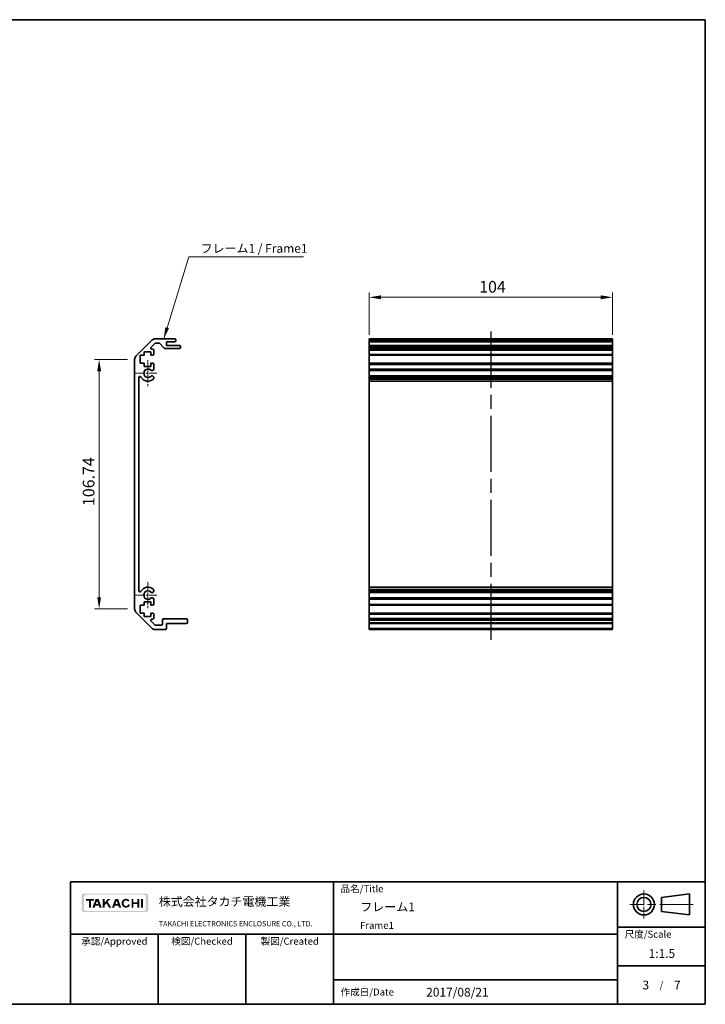
# Model space of a CAD drawing. Units: millimetres. Extents: x 29 to 4390, y 14 to 859.
# Drawn here: x 2297 to 2590, y 16 to 438 of the extents above; entities that cross this region are included whole.
import ezdxf
from ezdxf.enums import TextEntityAlignment as Align

# ---------------------------------------------------------------- set-up
doc = ezdxf.new("R2010")
doc.units = ezdxf.units.MM
doc.header["$LTSCALE"] = 2
doc.linetypes.add('AM_ISO08W050', pattern=[18, 12, -1.5, 3, -1.5])
doc.linetypes.add('CHAIN', pattern=[0.35429999999999995, 0.2362, -0.0295, 0.0591, -0.0295])
doc.layers.get('Defpoints').update_dxf_attribs({"lineweight": 25})
for name, color, linetype, lineweight in [('AM_7', 4, 'AM_ISO08W050', 25), ('Border (ISO)', 7, 'Continuous', 35), ('Center Mark (ISO)', 131, 'Continuous', 18), ('Dimension (ISO)', 7, 'Continuous', 18), ('Dimension (ISO) @ 1', 7, 'Continuous', 18), ('Hatch (ISO)', 1, 'Continuous', 18), ('Symbol (ISO)', 7, 'Continuous', 18), ('Symbol (ISO) @ 1', 7, 'Continuous', 18), ('Title (ISO)', 7, 'Continuous', 35), ('Visible (ISO)', 7, 'Continuous', 35), ('Visible Narrow (ISO)', 7, 'Continuous', 25)]:
    doc.layers.add(name, color=color, linetype=linetype, lineweight=lineweight)
doc.styles.add('Note Text (TK)', font='txt')
doc.styles.add('文字スタイル67', font='arial.ttf')
doc.dimstyles.new('Default - Method 1b (TK)', dxfattribs={"dimscale": 2, "dimtxt": 2.5, "dimasz": 2.5, "dimexe": 1, "dimexo": 1.499999999999999, "dimgap": 1, "dimtad": 1, "dimtoh": 1, "dimrnd": 1e-08, "dimdsep": 46, "dimtxsty": 'Note Text (TK)', "dimcen": 0.09, "dimdle": 5, "dimclrd": 100, "dimclre": 100, "dimclrt": 7, "dimadec": 1, "dimazin": 1, "dimtfac": 1, "dimtmove": 0, "dimatfit": 3, "dimfxl": 1, "dimtolj": 1, "dimlwd": -1, "dimlwe": -1, "dimarcsym": 0})
doc.dimstyles.new('Default - Method 1b (TK)$7', dxfattribs={"dimscale": 2, "dimtxt": 2.5, "dimasz": 2.5, "dimexe": 1, "dimexo": 1.499999999999999, "dimgap": 1, "dimtad": 1, "dimtoh": 1, "dimrnd": 1e-08, "dimdsep": 46, "dimtxsty": 'Note Text (TK)', "dimcen": 0.09, "dimdle": 5, "dimclrd": 100, "dimclre": 100, "dimclrt": 7, "dimadec": 1, "dimazin": 1, "dimtfac": 1, "dimtmove": 0, "dimatfit": 3, "dimfxl": 1, "dimtolj": 1, "dimlwd": -1, "dimlwe": -1, "dimarcsym": 0})

# ---------------------------------------------------------------- blocks, each defined once
blk = doc.blocks.new('図面枠 tk図枠')
at = {"layer": 'Border (ISO)'}
for p, q in [((14.49999999999999, 289), (405.4999999999999, 289)), ((14.49999999999999, 289), (14.50000000000001, 8.000000000000007)), ((405.4999999999999, 289), (405.4999999999999, 8.000000000000007)), ((14.50000000000001, 8.000000000000007), (405.4999999999999, 8.000000000000007))]:
    blk.add_line(p, q, dxfattribs=at)
blk = doc.blocks.new('表題欄 tk表題欄')
at = {"layer": 'Hatch (ISO)'}
h = blk.add_hatch(color=256, dxfattribs=at)
edge = h.paths.add_edge_path(flags=0)
edge.add_arc((95.57537688673352, 236.2990653650367), 0.5958259999999996, 269.9999999999897, 360)
edge.add_line((96.17120288673351, 236.2990653650368), (96.17120288673348, 239.7107813650365))
edge.add_arc((95.5753768867335, 239.7107813650366), 0.5958259999999996, 0, 90.0000000000068)
edge.add_line((95.57537688673342, 240.3066073650366), (79.13710888673356, 240.3066073650366))
edge.add_arc((79.13710888673353, 239.7107813650366), 0.5958259999999996, 89.99999999999744, 180)
edge.add_line((78.54128288673353, 239.7107813650365), (78.54128288673331, 236.2990653650368))
edge.add_arc((79.13710888673332, 236.2990653650365), 0.5958259999999996, 180, 270.0000000000231)
edge.add_line((79.13710888673356, 235.7032393650365), (95.57537688673342, 235.7032393650367))
edge = h.paths.add_edge_path()
edge.add_line((77.83935088673357, 239.9556413650366), (77.83935088673357, 236.0542053650368))
edge.add_arc((78.54128288673346, 236.0542053650367), 0.7019319999998935, 180, 270.0000000000087)
edge.add_line((78.54128288673357, 235.3522733650368), (96.17120288673352, 235.3522733650368))
edge.add_arc((96.17120288673351, 236.0542053650367), 0.7019319999998921, 270, 360)
edge.add_line((96.8731348867334, 236.0542053650368), (96.87313488673352, 239.9556413650366))
edge.add_arc((96.1712028867336, 239.9556413650367), 0.7019319999998921, 0, 90.00000000000873)
edge.add_line((96.17120288673348, 240.6575733650367), (78.54128288673357, 240.6575733650366))
edge.add_arc((78.54128288673357, 239.9556413650366), 0.7019319999999984, 90, 180)
for points in [[(79.07181288673355, 239.1476033650369), (79.07181288673355, 238.6578833650367), (79.92066088673353, 238.6578833650367), (79.92066088673353, 236.6581933650368), (80.50832488673353, 236.6581933650368), (80.50832488673353, 238.6578833650367), (81.35717288673355, 238.6578833650367), (81.35717288673355, 239.1476033650369)], [(85.68407849525303, 236.6581933650368), (84.9434673993943, 237.8918698287545), (84.41792288673358, 237.3246628822781), (84.41792288673358, 236.6581933650368), (83.89555488673355, 236.6581933650368), (83.89555488673355, 239.1476033650369), (84.41792288673358, 239.1476033650369), (84.41792288673358, 238.0993979968839), (85.38913556809511, 239.1476033650369), (86.10696490847272, 239.1476033650369), (85.31925422435492, 238.2974470774499), (86.30334488673353, 236.6581933650368)], [(92.09142939614459, 239.1476033650369), (92.09142939614459, 236.6581933650368), (92.60971639614465, 236.6581933650368), (92.60971639614465, 237.6580383650368), (93.76872039614462, 237.6580383650368), (93.76872039614462, 236.6581933650368), (94.28700739614459, 236.6581933650368), (94.28700739614459, 239.1476033650369), (93.76872039614462, 239.1476033650369), (93.76872039614462, 238.1477583650367), (92.60971639614465, 238.1477583650367), (92.60971639614465, 239.1476033650369)], [(94.84202339614467, 239.1476033650369), (94.84202339614467, 236.6581933650368), (95.36439139614473, 236.6581933650368), (95.36439139614473, 239.1476033650369)]]:
    blk.add_hatch(color=256, dxfattribs=at).paths.add_polyline_path(points)
h = blk.add_hatch(color=256, dxfattribs=at)
h.paths.add_polyline_path([(82.59020695886475, 237.7110913650368), (81.95242681460243, 237.7110913650368), (82.27131688673356, 238.5794973650367)], flags=0)
h.paths.add_polyline_path([(82.77903014574996, 237.1968853650368), (81.76360362771717, 237.1968853650368), (81.56578886050404, 236.6581933650368), (80.94907288673355, 236.6581933650368), (81.86321688673357, 239.1476033650369), (82.67941688673353, 239.1476033650369), (83.59356088673351, 236.6581933650368), (82.97684491296302, 236.6581933650368)])
h = blk.add_hatch(color=256, dxfattribs=at)
h.paths.add_polyline_path([(87.52707281460246, 237.7110913650368), (88.16485295886469, 237.7110913650368), (87.84596288673359, 238.5794973650367)], flags=0)
h.paths.add_polyline_path([(87.14043486050403, 236.6581933650368), (87.3382496277172, 237.1968853650368), (88.35367614574989, 237.1968853650368), (88.551490912963, 236.6581933650368), (89.16820688673343, 236.6581933650368), (88.25406288673352, 239.1476033650369), (87.43786288673356, 239.1476033650369), (86.52371888673358, 236.6581933650368)])
h = blk.add_hatch(color=256, dxfattribs=at)
edge = h.paths.add_edge_path()
edge.add_arc((90.52309888673334, 237.9028983650369), 1.273272000000011, 38.55054079078439, 336.5820184016556)
edge.add_line((91.69149139614446, 237.3968543650369), (91.17255542714857, 237.6216113977801))
edge.add_ellipse((90.52309888673352, 237.9028983650369), major_axis=(0, -0.7998759999999119), ratio=0.8673469387756529, start_angle=128.5505407907963, end_angle=426.582018401653, ccw=False)
edge.add_line((91.09381514418376, 238.3576891122095), (91.51887237036831, 238.6964075050431))
at = {"layer": 'Title (ISO)'}
for p, q in [((74.70882392282105, 244.052739026017), (255.7088239228211, 244.052739026017)), ((74.70882392282105, 209.052739026017), (74.70882392282105, 244.052739026017)), ((149.7088239228211, 244.052739026017), (149.7088239228211, 209.052739026017)), ((230.7088239228211, 244.052739026017), (230.7088239228211, 209.052739026017)), ((255.7088239228211, 244.052739026017), (255.7088239228211, 209.052739026017)), ((243.2088239228211, 239.552739026017), (251.2088239228211, 240.5527390260171)), ((243.2088239228211, 239.552739026017), (243.2088239228211, 235.552739026017)), ((251.2088239228211, 234.552739026017), (251.2088239228211, 240.5527390260171)), ((243.2088239228211, 235.552739026017), (251.2088239228211, 234.552739026017)), ((230.7088239228211, 231.052739026017), (255.7088239228211, 231.052739026017)), ((74.70882392282105, 229.052739026017), (230.7088239228211, 229.052739026017)), ((99.70882392282108, 229.052739026017), (99.70882392282108, 209.052739026017)), ((124.708823922821, 229.052739026017), (124.708823922821, 209.052739026017)), ((230.7088239228211, 220.052739026017), (255.7088239228211, 220.052739026017)), ((149.7088239228211, 216.052739026017), (230.7088239228211, 216.052739026017)), ((255.7088239228211, 209.052739026017), (74.70882392282105, 209.052739026017))]:
    blk.add_line(p, q, dxfattribs=at)
at = {"layer": 'Title (ISO)', "color": 4, "linetype": 'CHAIN', "lineweight": 18, "ltscale": 8.889559745788574}
blk.add_line((238.2088239228211, 241.552739026017), (238.2088239228211, 233.552739026017), dxfattribs=at)
at = {"layer": 'Title (ISO)', "color": 4, "linetype": 'CHAIN', "lineweight": 18, "ltscale": 20.00163269042969}
blk.add_line((252.2088239228211, 237.552739026017), (234.2088239228211, 237.552739026017), dxfattribs=at)
at = {"layer": 'Title (ISO)'}
for radius in [3, 2]:
    blk.add_circle((238.2088239228211, 237.552739026017), radius, dxfattribs=at)
at = {"layer": 'Title (ISO)', "color": 1, "char_height": 2.000000029802322, "line_spacing_factor": 1.5, "style": 'Note Text (TK)'}
for s, insert, attachment_point in [('\\fＭＳ Ｐゴシック|b0|i0;\\H2.0000;品名/Title', (151.708823922821, 242.052739026017), 4), ('\\fＭＳ Ｐゴシック|b0|i0;\\H2.0000;承認/Approved', (87.20882392282108, 227.052739026017), 5), ('\\fＭＳ Ｐゴシック|b0|i0;\\H2.0000;検図/Checked', (112.208823922821, 227.052739026017), 5), ('\\fＭＳ Ｐゴシック|b0|i0;\\H2.0000;製図/Created', (137.2088239228211, 227.052739026017), 5), ('\\fＭＳ Ｐゴシック|b0|i0;\\H2.0000;尺度/Scale', (232.7088239228211, 229.052739026017), 4), ('\\fＭＳ Ｐゴシック|b0|i0;\\H2.0000;作成日/Date', (151.708823922821, 212.552739026017), 4)]:
    blk.add_mtext(s, dxfattribs=dict(at, insert=insert, attachment_point=attachment_point))
at = {"layer": 'Title (ISO)', "color": 7, "line_spacing_factor": 1.5, "style": 'Note Text (TK)'}
for s, insert, char_height, attachment_point in [('株式会社タカチ電機工業', (99.87313488673345, 238.052739026017), 2.5, 4), ('\\fArial|b0|i0;\\H1.4986;TAKACHI ELECTRONICS ENCLOSURE CO., LTD.', (99.87313488673342, 232.052739026017), 1.49859994649887, 4), ('\\fＭＳ Ｐゴシック|b0|i0;\\H2.0000;/', (243.2088239228211, 214.552739026017), 2.000000029802322, 5)]:
    blk.add_mtext(s, dxfattribs=dict(at, insert=insert, char_height=char_height, attachment_point=attachment_point))
at = {"layer": 'Title (ISO)', "color": 7}
for tag, p, height, style in [('<品名>_001', (157.2826875528348, 235.5328526211061), 2.5, 'Note Text (TK)'), ('<Title>_001', (157.7088239228211, 230.5513747487906), 2.000000029802322, '文字スタイル67'), ('<尺度>_001', (240.8224602183016, 222.302739026017), 2.5, 'Note Text (TK)'), ('作成日_001', (176.1150736592991, 211.2601253517655), 2.5, 'Note Text (TK)'), ('<ページ_No.>_001', (238.0980284456275, 213.302739026017), 2.5, 'Note Text (TK)'), ('<総ページ数>_001', (246.7855284409709, 213.302739026017), 2.5, 'Note Text (TK)')]:
    blk.add_attdef(tag, p, '', height=height, dxfattribs=dict(at, style=style))
at = {"layer": 'Title (ISO)', "color": 7, "style": 'Note Text (TK)'}
blk.add_attdef('<承認>', text='', height=2.5, dxfattribs=at).set_placement((87.20882392282108, 217.052739026017), align=Align.MIDDLE_CENTER)
blk = doc.blocks.new('*D70')
at = {"layer": 'Defpoints', "color": 0}
for p in [(2550.75572927478, 318.658915719184), (2446.755729274779, 299.6569389050049), (2550.75572927478, 299.6569389050049)]:
    blk.add_point(p, dxfattribs=at)
at = {"layer": 'Dimension (ISO)', "color": 100}
for p, q in [((2446.755729274779, 302.6569389050049), (2446.755729274779, 320.6589157191841)), ((2550.75572927478, 302.6569389050049), (2550.75572927478, 320.6589157191841)), ((2451.75572927478, 318.658915719184), (2545.755729274779, 318.658915719184))]:
    blk.add_line(p, q, dxfattribs=at)
for points in [[(2451.75572927478, 319.4922490525174), (2451.75572927478, 317.8255823858507), (2446.755729274779, 318.658915719184)], [(2545.755729274779, 319.4922490525174), (2545.755729274779, 317.8255823858507), (2550.75572927478, 318.658915719184)]]:
    blk.add_solid(points, dxfattribs=at)
at = {"layer": 'Dimension (ISO)', "color": 7, "insert": (2493.798342911143, 323.158915719184), "char_height": 5, "attachment_point": 4, "style": 'Note Text (TK)'}
blk.add_mtext('\\A1;104', dxfattribs=at)
blk = doc.blocks.new('*D69')
at = {"layer": 'Defpoints', "color": 0}
for p in [(2331.231861589369, 292.0285117802587), (2346.390304152976, 292.0285117802587), (2346.390304152976, 185.2853660297511)]:
    blk.add_point(p, dxfattribs=at)
at = {"layer": 'Dimension (ISO)', "color": 100}
for p, q in [((2343.390304152976, 292.0285117802587), (2329.231861589369, 292.0285117802587)), ((2331.231861589369, 190.2853660297511), (2331.231861589369, 287.0285117802587)), ((2343.390304152976, 185.2853660297511), (2329.231861589369, 185.2853660297511))]:
    blk.add_line(p, q, dxfattribs=at)
for points in [[(2330.398528256036, 287.0285117802587), (2332.065194922703, 287.0285117802587), (2331.231861589369, 292.0285117802587)], [(2330.398528256036, 190.2853660297511), (2332.065194922703, 190.2853660297511), (2331.231861589369, 185.2853660297511)]]:
    blk.add_solid(points, dxfattribs=at)
at = {"layer": 'Dimension (ISO)', "color": 7, "insert": (2326.731861589369, 229.3245525413686), "char_height": 5, "attachment_point": 4, "rotation": 90, "style": 'Note Text (TK)'}
blk.add_mtext('\\A1;106.74', dxfattribs=at)

msp = doc.modelspace()

# ---------------------------------------------------------------- linework, layer by layer
at = {"layer": 'AM_7'}
msp.add_line((2498.75572927478, 303.970122687906), (2498.75572927478, 171.8432035561327), dxfattribs=at)
at = {"layer": 'Center Mark (ISO)', "linetype": 'CHAIN', "ltscale": 8.222834587097166}
for p, q in [((2352.090304152976, 291.7069389050049), (2352.090304152976, 280.6069389050049)), ((2352.090304152976, 196.7069389050049), (2352.090304152976, 185.6069389050049))]:
    msp.add_line(p, q, dxfattribs=at)
at = {"layer": 'Center Mark (ISO)', "linetype": 'CHAIN', "ltscale": 6.889386177062988}
for p, q in [((2355.840304152976, 286.1569389050049), (2346.540304152976, 286.1569389050049)), ((2355.840304152976, 191.1569389050049), (2346.540304152976, 191.1569389050049))]:
    msp.add_line(p, q, dxfattribs=at)
at = {"layer": 'Visible (ISO)'}
for p, q in [((2346.976090590603, 293.4427253426319), (2353.804517715349, 300.271152467378)), ((2355.218731277723, 300.856938905005), (2363.590304152976, 300.856938905005)), ((2360.090304152976, 299.6569389050049), (2360.090304152976, 298.0069389050049)), ((2363.590304152976, 299.6569389050049), (2360.090304152976, 299.6569389050049)), ((2364.090304152976, 300.356938905005), (2364.090304152976, 300.1569389050049)), ((2446.755729274779, 300.856938905005), (2550.75572927478, 300.856938905005)), ((2446.755729274779, 300.356938905005), (2446.755729274779, 300.856938905005)), ((2446.755729274779, 300.356938905005), (2446.755729274779, 300.1569389050049)), ((2446.755729274779, 299.6569389050049), (2446.755729274779, 300.1569389050049)), ((2446.755729274779, 299.6569389050049), (2446.755729274779, 298.0069389050049)), ((2446.755729274779, 299.6569389050049), (2550.75572927478, 299.6569389050049)), ((2550.75572927478, 300.856938905005), (2550.75572927478, 300.356938905005)), ((2550.75572927478, 300.1569389050049), (2550.75572927478, 300.356938905005)), ((2550.75572927478, 300.1569389050049), (2550.75572927478, 299.6569389050049)), ((2550.75572927478, 298.0069389050049), (2550.75572927478, 299.6569389050049)), ((2350.540304152977, 295.2569389050049), (2350.540304152977, 293.8569389050049)), ((2353.340304152976, 295.2569389050049), (2350.540304152977, 295.2569389050049)), ((2353.340304152976, 293.8569389050049), (2353.340304152976, 295.2569389050049)), ((2354.989441955841, 298.9104922955982), (2353.439441955841, 297.3604922955982)), ((2353.792995346434, 296.5069389050049), (2354.090304152976, 296.5069389050049)), ((2354.590304152976, 296.0069389050049), (2354.590304152976, 294.356938905005)), ((2356.865771120821, 299.0569389050049), (2355.342995346434, 299.0569389050049)), ((2358.941132525789, 296.97475698559), (2357.239475780163, 298.8891208244199)), ((2365.590304152976, 296.8069389050049), (2359.314837185131, 296.8069389050049)), ((2360.090304152976, 298.0069389050049), (2365.590304152976, 298.006938905005)), ((2366.090304152976, 297.5069389050049), (2366.090304152976, 297.3069389050049)), ((2446.755729274779, 298.006938905005), (2550.75572927478, 298.006938905005)), ((2446.755729274779, 297.5069389050049), (2446.755729274779, 298.006938905005)), ((2446.755729274779, 297.5069389050049), (2446.755729274779, 297.3069389050049)), ((2446.755729274779, 296.8069389050049), (2446.755729274779, 297.3069389050049)), ((2446.755729274779, 296.8069389050049), (2446.755729274779, 296.5069389050049)), ((2446.755729274779, 296.8069389050049), (2550.75572927478, 296.8069389050049)), ((2446.755729274779, 296.5069389050049), (2550.75572927478, 296.5069389050049)), ((2446.755729274779, 296.0069389050049), (2446.755729274779, 296.5069389050049)), ((2446.755729274779, 296.0069389050049), (2446.755729274779, 294.356938905005)), ((2550.75572927478, 298.006938905005), (2550.75572927478, 297.5069389050049)), ((2550.75572927478, 297.3069389050049), (2550.75572927478, 297.5069389050049)), ((2550.75572927478, 297.3069389050049), (2550.75572927478, 296.8069389050049)), ((2550.75572927478, 296.5069389050049), (2550.75572927478, 296.8069389050049)), ((2550.75572927478, 296.5069389050049), (2550.75572927478, 296.0069389050049)), ((2550.75572927478, 294.356938905005), (2550.75572927478, 296.0069389050049)), ((2346.390304152976, 185.2853660297511), (2346.390304152976, 292.0285117802587)), ((2348.840304152976, 293.8569389050049), (2348.840304152976, 290.4569389050049)), ((2350.540304152977, 293.8569389050049), (2348.840304152976, 293.8569389050049)), ((2354.090304152976, 293.8569389050049), (2353.340304152976, 293.8569389050049)), ((2446.755729274779, 293.8569389050049), (2446.755729274779, 294.356938905005)), ((2446.755729274779, 293.8569389050049), (2446.755729274779, 290.4569389050049)), ((2446.755729274779, 293.8569389050049), (2550.75572927478, 293.8569389050049)), ((2550.75572927478, 294.356938905005), (2550.75572927478, 293.8569389050049)), ((2550.75572927478, 290.4569389050049), (2550.75572927478, 293.8569389050049)), ((2348.840304152976, 290.4569389050049), (2350.540304152977, 290.4569389050049)), ((2350.540304152977, 290.4569389050049), (2350.540304152977, 289.0569389050049)), ((2350.540304152977, 289.0569389050049), (2353.340304152976, 289.0569389050049)), ((2353.340304152976, 290.4569389050049), (2354.090304152976, 290.4569389050049)), ((2353.340304152976, 289.0569389050049), (2353.340304152976, 290.4569389050049)), ((2354.590304152976, 289.9569389050049), (2354.590304152976, 287.8296199806346)), ((2446.755729274779, 290.4569389050049), (2550.75572927478, 290.4569389050049)), ((2446.755729274779, 289.9569389050049), (2446.755729274779, 290.4569389050049)), ((2446.755729274779, 289.9569389050049), (2446.755729274779, 287.8296199806346)), ((2446.755729274779, 287.8296199806346), (2550.75572927478, 287.8296199806346)), ((2446.755729274779, 287.2866909157178), (2446.755729274779, 287.8296199806346)), ((2446.755729274779, 287.2866909157178), (2446.755729274779, 285.0271868942921)), ((2446.755729274779, 287.2866909157178), (2550.75572927478, 287.2866909157178)), ((2550.75572927478, 290.4569389050049), (2550.75572927478, 289.9569389050049)), ((2550.75572927478, 287.8296199806346), (2550.75572927478, 289.9569389050049)), ((2550.75572927478, 287.8296199806346), (2550.75572927478, 287.2866909157178)), ((2550.75572927478, 285.0271868942921), (2550.75572927478, 287.2866909157178)), ((2348.190304152976, 284.2471993892146), (2348.190304152976, 193.0666784207952)), ((2354.590304152976, 284.4842578293753), (2354.590414405695, 283.9700785465414)), ((2446.755729274779, 284.4842578293753), (2446.755729274779, 285.0271868942921)), ((2446.755729274779, 285.0271868942921), (2550.75572927478, 285.0271868942921)), ((2446.755729274779, 284.4842578293753), (2550.75572927478, 284.4842578293753)), ((2446.755729274779, 284.4842578293753), (2446.755729274779, 283.9700785465414)), ((2446.755729274779, 283.9700785465414), (2550.75572927478, 283.9700785465414)), ((2446.755729274779, 283.633330630896), (2446.755729274779, 283.9700785465414)), ((2446.755729274779, 282.7568224774751), (2446.755729274779, 283.633330630896)), ((2446.755729274779, 282.7568224774751), (2446.755729274779, 194.5570553325347)), ((2446.755729274779, 282.7568224774751), (2550.75572927478, 282.7568224774751)), ((2550.75572927478, 285.0271868942921), (2550.75572927478, 284.4842578293753)), ((2550.75572927478, 283.9700785465414), (2550.75572927478, 284.4842578293753)), ((2550.75572927478, 283.9700785465414), (2550.75572927478, 283.633330630896)), ((2550.75572927478, 283.633330630896), (2550.75572927478, 282.7568224774751)), ((2550.75572927478, 194.5570553325347), (2550.75572927478, 282.7568224774751)), ((2446.755729274779, 193.6805471791139), (2446.755729274779, 194.5570553325347)), ((2446.755729274779, 194.5570553325347), (2550.75572927478, 194.5570553325347)), ((2550.75572927478, 194.5570553325347), (2550.75572927478, 193.6805471791139)), ((2354.590414405695, 193.3437992634684), (2354.590304152976, 192.8296199806345)), ((2446.755729274779, 193.3437992634684), (2446.755729274779, 193.6805471791139)), ((2446.755729274779, 193.3437992634684), (2550.75572927478, 193.3437992634684)), ((2446.755729274779, 193.3437992634684), (2446.755729274779, 192.8296199806345)), ((2446.755729274779, 192.8296199806345), (2550.75572927478, 192.8296199806345)), ((2446.755729274779, 192.2866909157177), (2446.755729274779, 192.8296199806345)), ((2446.755729274779, 192.2866909157177), (2446.755729274779, 190.0271868942921)), ((2446.755729274779, 192.2866909157177), (2550.75572927478, 192.2866909157177)), ((2446.755729274779, 189.4842578293751), (2446.755729274779, 190.0271868942921)), ((2446.755729274779, 190.0271868942921), (2550.75572927478, 190.0271868942921)), ((2550.75572927478, 193.6805471791139), (2550.75572927478, 193.3437992634684)), ((2550.75572927478, 192.8296199806345), (2550.75572927478, 193.3437992634684)), ((2550.75572927478, 192.8296199806345), (2550.75572927478, 192.2866909157177)), ((2550.75572927478, 190.0271868942921), (2550.75572927478, 192.2866909157177)), ((2550.75572927478, 190.0271868942921), (2550.75572927478, 189.4842578293751)), ((2348.840304152976, 186.8569389050049), (2348.840304152976, 183.4569389050049)), ((2350.540304152977, 186.8569389050049), (2348.840304152976, 186.8569389050049)), ((2350.540304152977, 188.2569389050049), (2350.540304152977, 186.8569389050049)), ((2353.340304152976, 188.2569389050049), (2350.540304152977, 188.2569389050049)), ((2353.340304152976, 186.8569389050049), (2353.340304152976, 188.2569389050049)), ((2354.090304152976, 186.8569389050049), (2353.340304152976, 186.8569389050049)), ((2354.590304152976, 189.4842578293751), (2354.590304152976, 187.3569389050049)), ((2446.755729274779, 189.4842578293751), (2550.75572927478, 189.4842578293751)), ((2446.755729274779, 189.4842578293751), (2446.755729274779, 187.3569389050049)), ((2446.755729274779, 186.8569389050049), (2446.755729274779, 187.3569389050049)), ((2446.755729274779, 186.8569389050049), (2446.755729274779, 183.4569389050049)), ((2446.755729274779, 186.8569389050049), (2550.75572927478, 186.8569389050049)), ((2550.75572927478, 187.3569389050049), (2550.75572927478, 189.4842578293751)), ((2550.75572927478, 187.3569389050049), (2550.75572927478, 186.8569389050049)), ((2550.75572927478, 183.4569389050049), (2550.75572927478, 186.8569389050049)), ((2353.804517715349, 177.0427253426318), (2346.976090590603, 183.871152467378)), ((2348.840304152976, 183.4569389050049), (2350.540304152977, 183.4569389050049)), ((2350.540304152977, 183.4569389050049), (2350.540304152977, 182.0569389050049)), ((2350.540304152977, 182.0569389050049), (2353.340304152976, 182.0569389050049)), ((2353.340304152976, 183.4569389050049), (2354.090304152976, 183.4569389050049)), ((2353.340304152976, 182.0569389050049), (2353.340304152976, 183.4569389050049)), ((2354.590304152976, 182.9569389050049), (2354.590304152976, 181.3069389050049)), ((2446.755729274779, 183.4569389050049), (2550.75572927478, 183.4569389050049)), ((2446.755729274779, 182.9569389050049), (2446.755729274779, 183.4569389050049)), ((2446.755729274779, 182.9569389050049), (2446.755729274779, 181.3069389050049)), ((2446.755729274779, 180.9569389050049), (2446.755729274779, 181.3069389050049)), ((2550.75572927478, 183.4569389050049), (2550.75572927478, 182.9569389050049)), ((2550.75572927478, 181.3069389050049), (2550.75572927478, 182.9569389050049)), ((2550.75572927478, 181.3069389050049), (2550.75572927478, 180.9569389050049)), ((2353.439441955841, 179.9533855144116), (2354.989441955841, 178.4033855144116)), ((2354.090304152976, 180.8069389050049), (2353.792995346434, 180.8069389050049)), ((2355.342995346434, 178.2569389050049), (2357.790304152976, 178.2569389050049)), ((2358.290304152976, 178.7569389050049), (2358.290304152976, 180.4569389050049)), ((2358.790304152976, 180.9569389050049), (2368.590304152976, 180.9569389050049)), ((2360.090304152976, 178.9569389050049), (2360.090304152976, 176.9569389050049)), ((2368.590304152976, 178.9569389050049), (2360.090304152976, 178.9569389050049)), ((2369.090304152976, 180.4569389050049), (2369.090304152976, 179.4569389050049)), ((2446.755729274779, 180.9569389050049), (2550.75572927478, 180.9569389050049)), ((2446.755729274779, 180.4569389050049), (2446.755729274779, 180.9569389050049)), ((2446.755729274779, 180.4569389050049), (2446.755729274779, 179.4569389050049)), ((2446.755729274779, 178.9569389050049), (2446.755729274779, 179.4569389050049)), ((2446.755729274779, 178.9569389050049), (2446.755729274779, 176.9569389050049)), ((2446.755729274779, 178.9569389050049), (2550.75572927478, 178.9569389050049)), ((2550.75572927478, 180.9569389050049), (2550.75572927478, 180.4569389050049)), ((2550.75572927478, 179.4569389050049), (2550.75572927478, 180.4569389050049)), ((2550.75572927478, 179.4569389050049), (2550.75572927478, 178.9569389050049)), ((2550.75572927478, 176.9569389050049), (2550.75572927478, 178.9569389050049)), ((2359.590304152976, 176.4569389050049), (2355.218731277723, 176.4569389050049)), ((2446.755729274779, 176.4569389050049), (2446.755729274779, 176.9569389050049)), ((2446.755729274779, 176.4569389050049), (2550.75572927478, 176.4569389050049)), ((2550.75572927478, 176.9569389050049), (2550.75572927478, 176.4569389050049))]:
    msp.add_line(p, q, dxfattribs=at)
for centre, radius, start, end in [((2355.218731277723, 298.8569389050049), 2.00000000000002, 90, 134.9999999999955), ((2363.590304152976, 300.356938905005), 0.4999999999999937, 0, 90), ((2363.590304152976, 300.1569389050049), 0.4999999999999983, 270, 0), ((2353.792995346434, 297.0069389050049), 0.4999999999999936, 134.9999999999955, 270), ((2354.090304152976, 296.0069389050049), 0.4999999999999983, 0, 90), ((2355.342995346434, 298.556938905005), 0.4999999999999583, 90, 135.0000000000091), ((2356.865771120821, 298.5569389050048), 0.500000000000015, 41.63353933657412, 90), ((2359.314837185131, 297.3069389050049), 0.4999999999999804, 221.6335393365715, 270), ((2365.590304152976, 297.5069389050049), 0.4999999999999983, 0, 90), ((2365.590304152976, 297.3069389050049), 0.4999999999999916, 270, 0), ((2348.390304152976, 292.0285117802587), 1.999999999999997, 134.9999999999955, 180), ((2354.090304152976, 294.356938905005), 0.4999999999999983, 270, 0), ((2352.090304152976, 286.1569389050049), 1.799999999999998, 47.92021313938746, 312.079786860613), ((2353.832732681539, 288.0866909157177), 0.7999999999999945, 227.9202131393867, 341.2560987676113), ((2354.090304152976, 289.9569389050049), 0.5000000000000006, 0, 90), ((2348.690043668767, 284.2471993892146), 0.499739515790288, 29.32052936234203, 180), ((2352.090304152976, 286.1569389050049), 3.400116427529798, 209.3205293623558, 312.0797868606126), ((2353.832732681539, 284.2271868942921), 0.7999999999999998, 18.74390123238866, 132.0797868606025), ((2353.832732681539, 284.2271868942921), 0.8001164275298556, 312.0797868606135, 341.2560987676079), ((2352.090304152976, 191.1569389050049), 3.400116427529815, 47.92021313939764, 150.6794706376443), ((2348.690043668767, 193.0666784207952), 0.4997395157902904, 180, 330.6794706376454), ((2352.090304152976, 191.1569389050049), 1.799999999999995, 47.92021313938731, 312.0797868606022), ((2353.832732681539, 193.0866909157177), 0.799999999999997, 227.9202131393982, 341.2560987676096), ((2353.832732681539, 189.2271868942921), 0.7999999999999876, 18.74390123238058, 132.0797868606127), ((2353.832732681539, 193.0866909157178), 0.8001164275297513, 18.74390123238945, 47.92021313939819), ((2354.090304152976, 187.3569389050049), 0.499999999999986, 270, 0), ((2348.390304152976, 185.2853660297511), 1.999999999999982, 180, 224.9999999999949), ((2354.090304152976, 182.9569389050049), 0.4999999999999893, 0, 90), ((2354.090304152976, 181.3069389050049), 0.4999999999999883, 270, 0), ((2353.792995346434, 180.3069389050049), 0.4999999999999893, 90, 225.0000000000054), ((2355.218731277723, 178.4569389050048), 1.999999999999992, 224.9999999999949, 270), ((2355.342995346434, 178.7569389050051), 0.5000000000001819, 225.0000000000086, 269.999999999987), ((2357.790304152976, 178.7569389050049), 0.5000000000000071, 270, 0), ((2358.790304152976, 180.4569389050049), 0.5000000000000026, 90, 180), ((2368.590304152976, 180.4569389050049), 0.5000000000000071, 0, 90), ((2368.590304152976, 179.4569389050049), 0.5000000000000026, 270, 0), ((2359.590304152976, 176.9569389050049), 0.499999999999976, 270, 0)]:
    msp.add_arc(centre, radius, start, end, dxfattribs=at)
at = {"layer": 'Visible Narrow (ISO)'}
for p, q in [((2446.755729274779, 300.356938905005), (2550.75572927478, 300.356938905005)), ((2446.755729274779, 300.1569389050049), (2550.75572927478, 300.1569389050049)), ((2446.755729274779, 297.5069389050049), (2550.75572927478, 297.5069389050049)), ((2446.755729274779, 297.3069389050049), (2550.75572927478, 297.3069389050049)), ((2446.755729274779, 296.0069389050049), (2550.75572927478, 296.0069389050049)), ((2446.755729274779, 294.356938905005), (2550.75572927478, 294.356938905005)), ((2446.755729274779, 289.9569389050049), (2550.75572927478, 289.9569389050049)), ((2446.755729274779, 283.633330630896), (2550.75572927478, 283.633330630896)), ((2446.755729274779, 193.6805471791139), (2550.75572927478, 193.6805471791139)), ((2446.755729274779, 187.3569389050049), (2550.75572927478, 187.3569389050049)), ((2446.755729274779, 182.9569389050049), (2550.75572927478, 182.9569389050049)), ((2446.755729274779, 181.3069389050049), (2550.75572927478, 181.3069389050049)), ((2446.755729274779, 180.4569389050049), (2550.75572927478, 180.4569389050049)), ((2446.755729274779, 179.4569389050049), (2550.75572927478, 179.4569389050049)), ((2446.755729274779, 176.9569389050049), (2550.75572927478, 176.9569389050049))]:
    msp.add_line(p, q, dxfattribs=at)

# ---------------------------------------------------------------- block references
at = {"xscale": 1.5, "yscale": 1.5, "zscale": 1.5}
msp.add_blockref('図面枠 tk図枠', (1982.249997474642, 4.00000114098907), dxfattribs=at)
ref = msp.add_blockref('表題欄 tk表題欄', (2206.93676159041, -297.5791073980365), dxfattribs=dict(xscale=1.5, yscale=1.5, zscale=1.5))
ref.add_attrib('<品名>_001', 'フレーム1', (2442.946020193661, 55.82670562611933), dxfattribs={"layer": 'Title (ISO)', "color": 7, "height": 3.75, "style": 'Note Text (TK)'})
ref.add_attrib('<尺度>_001', '1:1.5', (2566.25283822435, 35.87500114098913), dxfattribs={"layer": 'Title (ISO)', "color": 7, "height": 3.75, "style": 'Note Text (TK)'})
ref.add_attrib('作成日_001', '2017/08/21', (2471.10937207936, 19.3110806296118), dxfattribs={"layer": 'Title (ISO)', "color": 7, "height": 3.75, "style": 'Note Text (TK)'})
ref.add_attrib('<Title>_001', 'Frame1', (2442.812412196366, 48.28683603552818), dxfattribs={"layer": 'Title (ISO)', "color": 7, "height": 3.000000044703483, "style": '文字スタイル67'})
ref.add_attrib('<ページ_No.>_001', '3', (2563.636361070367, 22.37500114098909), dxfattribs={"layer": 'Title (ISO)', "color": 7, "height": 3.75, "style": 'Note Text (TK)'})
ref.add_attrib('<総ページ数>_001', '7', (2577.115054251867, 22.37500114098909), dxfattribs={"layer": 'Title (ISO)', "color": 7, "height": 3.75, "style": 'Note Text (TK)'})

# ---------------------------------------------------------------- texts
at = {"layer": 'Symbol (ISO)', "color": 7, "insert": (2374.644142506644, 336.5542825653579), "char_height": 3.75, "width": 46.66666746139526, "attachment_point": 7, "line_spacing_factor": 1.5, "style": 'Note Text (TK)'}
msp.add_mtext('{フレーム1 / Frame1}', dxfattribs=at)

# ---------------------------------------------------------------- dimensions: what is measured, and where the dimension line sits
at = {"layer": 'Dimension (ISO) @ 1', "color": 100}
for base, p1, p2, angle, picture, middle in [((2550.75572927478, 318.658915719184), (2446.755729274779, 299.6569389050049), (2550.75572927478, 299.6569389050049), 180, '*D70', (2498.75572927478, 318.658915719184)), ((2331.231861589369, 292.0285117802587), (2346.390304152976, 185.2853660297511), (2346.390304152976, 292.0285117802587), 90, '*D69', (2331.231861589369, 238.6569389050049))]:
    dim = msp.add_linear_dim(base=base, p1=p1, p2=p2, angle=angle, dimstyle='Default - Method 1b (TK)', override={"dimscale": 1, "dimtxt": 5, "dimasz": 5, "dimexe": 2, "dimexo": 2.999999999999999, "dimgap": 2, "dimtoh": 0, "dimdec": 2, "dimcen": 0.18, "dimtp": 0, "dimtm": 0, "dimtdec": 2, "dimtix": 0, "dimtofl": 0, "dimtmove": 0, "dimatfit": 1}, dxfattribs=at)
    dim.commit()
    dim.dimension.update_dxf_attribs({"geometry": picture, "text_midpoint": middle, "dimtype": 128})

# ---------------------------------------------------------------- leaders
at = {"layer": 'Symbol (ISO) @ 1', "color": 100, "annotation_type": 0, "has_hookline": 1, "hookline_direction": 0, "text_width": 44.04119318181819}
msp.add_leader([(2358.83772419144, 300.856938905005), (2369.644142506644, 335.9292825653579), (2374.644142506644, 335.9292825653579)], dimstyle='Default - Method 1b (TK)$7', override={"dimscale": 1, "dimtxt": 5, "dimasz": 5, "dimgap": 0, "dimtad": 1}, dxfattribs=at)

doc.saveas('drawing.dxf')
